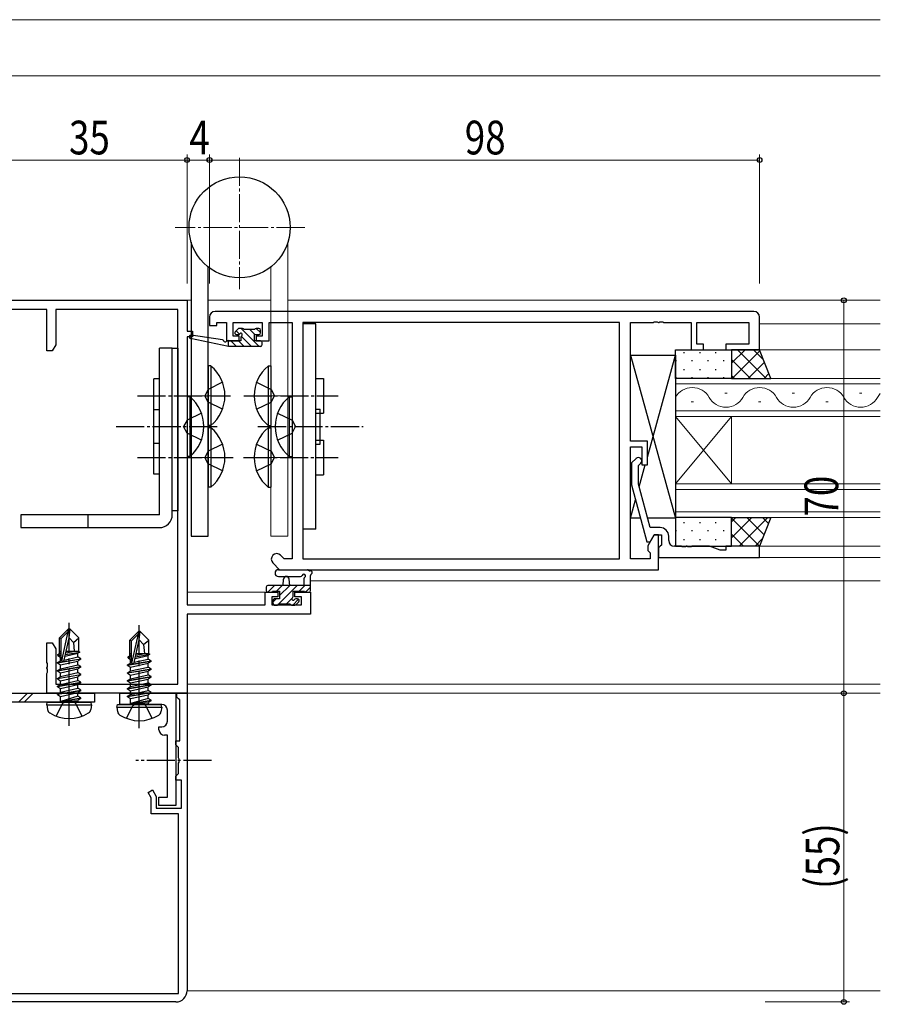
# Model space of a CAD drawing. Extents: x 0 to 1133, y 0 to 806.
# Drawn here: x 585 to 739, y 248 to 424 of the extents above; entities that cross this region are included whole.
import ezdxf

# ---------------------------------------------------------------- set-up
doc = ezdxf.new("R2010")
doc.units = 0
doc.linetypes.add('YCENTER_1', pattern=[13, 10, -1, 1, -1])
doc.linetypes.add('YHIDDEN_1', pattern=[4, 3, -1])
for name, color, linetype, lineweight in [('YKK_11', 7, 'CONTINUOUS', 30), ('YKK_11E', 7, 'CONTINUOUS', 13), ('YKK_12', 2, 'CONTINUOUS', 13), ('YKK_13', 4, 'CONTINUOUS', 30), ('YKK_D', 6, 'CONTINUOUS', 13)]:
    doc.layers.add(name, color=color, linetype=linetype, lineweight=lineweight)
doc.styles.add('text-b', font='extslim2.shx', dxfattribs={"width": 0.8, "bigfont": 'extfont2.shx'})

msp = doc.modelspace()

# ---------------------------------------------------------------- linework, layer by layer
at = {"layer": 'YKK_11', "linetype": 'ByBlock', "lineweight": -2, "ltscale": 0.5}
for p, q in [((580.22, 373.87), (615.22, 373.87)), ((615.22, 373.87), (615.22, 368.37)), ((590.22, 372.24), (581.85, 372.24)), ((590.22, 364.87), (590.22, 372.24)), ((613.59, 372.24), (591.85, 372.24)), ((591.85, 372.24), (591.85, 365.96)), ((613.59, 305.5), (613.59, 372.24)), ((619.22, 370.87), (619.22, 369.37)), ((716.22, 371.87), (620.22, 371.87)), ((717.22, 365.07), (717.22, 370.87)), ((619.22, 369.37), (620.52, 369.37)), ((620.52, 369.37), (620.52, 369.94)), ((620.52, 369.94), (622.22, 369.94)), ((622.22, 369.94), (622.22, 366.67)), ((623.42, 367.47), (623.42, 369.94)), ((623.42, 369.94), (628.62, 369.94)), ((628.62, 369.94), (628.62, 367.47)), ((629.82, 366.67), (629.82, 369.94)), ((629.82, 369.94), (633.92, 369.94)), ((633.92, 369.94), (633.92, 327.8)), ((692.29, 369.94), (635.85, 369.94)), ((692.29, 369.94), (635.85, 369.94)), ((635.85, 369.94), (635.85, 327.8)), ((692.29, 327.8), (692.29, 369.94)), ((694.22, 348.77), (694.22, 369.94)), ((694.22, 369.94), (698.26, 369.94)), ((698.26, 369.94), (698.45, 370.06)), ((698.45, 370.06), (699, 370.06)), ((699, 370.06), (699.18, 369.94)), ((699.18, 369.94), (699.26, 369.94)), ((699.26, 369.94), (699.45, 370.06)), ((699.45, 370.06), (700, 370.06)), ((700, 370.06), (700.18, 369.94)), ((700.18, 369.94), (705.02, 369.94)), ((705.02, 369.94), (705.02, 365.07)), ((706.02, 366.07), (706.02, 369.94)), ((706.02, 369.94), (715.29, 369.94)), ((715.29, 369.94), (715.29, 366.07)), ((615.22, 368.37), (616.22, 368.37)), ((616.22, 367.37), (615.22, 367.37)), ((615.22, 367.37), (615.22, 319.6)), ((616.22, 368.37), (616.22, 367.37)), ((622.22, 366.67), (624.52, 366.67)), ((624.52, 367.47), (623.42, 367.47)), ((624.52, 366.67), (624.52, 367.47)), ((628.62, 367.47), (627.52, 367.47)), ((627.52, 367.47), (627.52, 366.67)), ((627.52, 366.67), (629.82, 366.67)), ((591.85, 365.96), (591.22, 364.87)), ((705.02, 365.07), (707.22, 365.07)), ((707.22, 366.07), (706.02, 366.07)), ((707.22, 365.07), (707.22, 366.07)), ((715.29, 366.07), (711.22, 366.07)), ((711.22, 366.07), (711.22, 365.07)), ((711.22, 365.07), (717.22, 365.07)), ((591.22, 364.87), (590.22, 364.87)), ((697.22, 348.77), (694.22, 348.77)), ((694.22, 327.8), (694.22, 347.77)), ((694.22, 347.77), (696.22, 347.77)), ((696.22, 347.77), (696.22, 344.57)), ((697.22, 344.57), (697.22, 348.77)), ((695.2, 345.69), (694.42, 344.92)), ((694.42, 344.92), (694.42, 340.97)), ((695.62, 344.42), (696.05, 344.84)), ((695.62, 341.13), (695.62, 344.42)), ((696.22, 344.57), (697.22, 344.57)), ((694.42, 340.97), (697.13, 330.87)), ((697.7, 333.37), (695.62, 341.13)), ((699.52, 333.37), (697.7, 333.37)), ((698.42, 332.07), (697.29, 330.11)), ((697.73, 330.87), (698.42, 332.07)), ((699.22, 332.07), (698.42, 332.07)), ((698.42, 332.07), (699.72, 332.07)), ((699.22, 325.87), (699.22, 332.07)), ((699.72, 332.07), (699.72, 330.27)), ((701.02, 331.07), (701.02, 331.87)), ((697.13, 330.87), (697.73, 330.87)), ((697.29, 330.11), (697.29, 329.3)), ((699.52, 330.07), (699.22, 329.77)), ((699.72, 330.27), (699.52, 330.07)), ((703.26, 330.07), (702.02, 330.07)), ((703.45, 329.95), (703.26, 330.07)), ((704, 329.95), (703.45, 329.95)), ((704.18, 330.07), (704, 329.95)), ((704.26, 330.07), (704.18, 330.07)), ((704.45, 329.95), (704.26, 330.07)), ((705, 329.95), (704.45, 329.95)), ((705.18, 330.07), (705, 329.95)), ((708.3, 330.07), (705.18, 330.07)), ((710.22, 329.37), (708.3, 330.07)), ((717.22, 330.07), (711.22, 330.07)), ((711.22, 330.07), (711.22, 329.37)), ((717.22, 328.07), (717.22, 330.07)), ((632.52, 327.8), (631.87, 328.45)), ((697.29, 329.3), (697.72, 328.87)), ((697.72, 328.87), (697.72, 327.8)), ((699.22, 329.77), (699.22, 328.07)), ((699.22, 328.07), (717.22, 328.07)), ((711.22, 329.37), (710.22, 329.37)), ((630.5, 327.09), (631.72, 325.87)), ((633.92, 327.8), (632.52, 327.8)), ((635.85, 327.8), (692.29, 327.8)), ((697.72, 327.8), (694.22, 327.8)), ((631.72, 325.87), (699.22, 325.87)), ((629.12, 319.6), (629.12, 321.87)), ((629.12, 321.87), (631.42, 321.87)), ((631.42, 321.07), (630.32, 321.07)), ((630.32, 321.07), (630.32, 319.6)), ((631.42, 321.87), (631.42, 321.07)), ((634.42, 321.07), (634.42, 321.87)), ((634.42, 321.87), (637.22, 321.87)), ((635.59, 321.07), (634.42, 321.07)), ((635.59, 319.6), (635.59, 321.07)), ((637.22, 321.87), (637.22, 317.97)), ((615.22, 319.6), (629.12, 319.6)), ((630.32, 319.6), (635.59, 319.6)), ((637.22, 317.97), (615.22, 317.97)), ((615.22, 317.97), (615.22, 303.87)), ((590.22, 309.33), (590.22, 312.87)), ((590.22, 312.87), (591.22, 312.87)), ((591.22, 312.87), (591.85, 311.78)), ((591.85, 311.78), (591.85, 305.5)), ((590.34, 309.14), (590.22, 309.33)), ((590.34, 308.59), (590.34, 309.14)), ((590.22, 308.41), (590.34, 308.59)), ((590.22, 308.33), (590.22, 308.41)), ((590.34, 308.14), (590.22, 308.33)), ((590.22, 307.41), (590.34, 307.59)), ((590.22, 303.87), (590.22, 307.41)), ((590.34, 307.59), (590.34, 308.14)), ((591.85, 305.5), (613.59, 305.5)), ((615.22, 303.87), (590.22, 303.87))]:
    msp.add_line(p, q, dxfattribs=at)
for centre, radius, start, end in [((620.22, 370.87), 1, 90, 180), ((716.22, 370.87), 1, 0, 90), ((695.62, 345.27), 0.6, 315, 135), ((699.52, 331.87), 1.5, 0, 90), ((702.02, 331.07), 1, 180, 270), ((631.19, 327.77), 0.965, 45, 225)]:
    msp.add_arc(centre, radius, start, end, dxfattribs=at)
at = {"layer": 'YKK_11E', "linetype": 'ByBlock', "lineweight": -2, "ltscale": 0.5}
for p, q in [((603.22, 301.87), (603.22, 303.87)), ((603.22, 303.87), (613.22, 303.87)), ((613.22, 303.87), (613.22, 283.87)), ((613.42, 303.17), (613.42, 303.87)), ((613.42, 303.87), (615.22, 303.87)), ((615.22, 303.87), (615.22, 250.87)), ((606.05, 301.87), (603.22, 301.87)), ((606.24, 302.01), (606.05, 301.87)), ((607.2, 302.01), (606.24, 302.01)), ((607.39, 301.87), (607.2, 302.01)), ((610.72, 301.87), (607.39, 301.87)), ((613.72, 302.87), (613.42, 303.17)), ((613.92, 302.67), (613.72, 302.87)), ((613.92, 295.37), (613.92, 302.67)), ((611.72, 298.87), (611.72, 300.87)), ((610.22, 297.37), (610.22, 297.87)), ((610.22, 297.87), (610.72, 297.87)), ((611.72, 296.37), (611.22, 296.37)), ((611.72, 285.37), (611.72, 296.37)), ((613.22, 294.67), (613.22, 295.37)), ((613.22, 295.37), (613.92, 295.37)), ((613.52, 294.37), (613.22, 294.67)), ((613.72, 294.17), (613.52, 294.37)), ((613.72, 292.33), (613.72, 294.17)), ((613.84, 292.14), (613.72, 292.33)), ((613.72, 291.41), (613.84, 291.59)), ((613.72, 289.57), (613.72, 291.41)), ((613.84, 291.59), (613.84, 292.14)), ((613.52, 289.37), (613.72, 289.57)), ((613.22, 289.07), (613.52, 289.37)), ((613.22, 288.37), (613.22, 289.07)), ((614.22, 288.37), (613.22, 288.37)), ((614.22, 283.37), (614.22, 288.37)), ((608.28, 286.19), (609.06, 286.64)), ((608.82, 285.25), (608.28, 286.19)), ((609.06, 286.64), (609.72, 285.49)), ((608.82, 282.37), (608.82, 285.25)), ((609.72, 285.49), (609.72, 283.37)), ((610.22, 283.87), (610.22, 285.37)), ((610.22, 285.37), (611.72, 285.37)), ((609.72, 283.37), (614.22, 283.37)), ((613.22, 283.87), (610.22, 283.87)), ((613.72, 282.37), (608.82, 282.37)), ((613.72, 250.37), (613.72, 282.37)), ((581.72, 250.37), (613.72, 250.37)), ((613.22, 248.87), (582.22, 248.87))]:
    msp.add_line(p, q, dxfattribs=at)
for centre, radius, start, end in [((610.72, 300.87), 1, 0, 90), ((610.72, 298.87), 1, 270, 360), ((611.22, 297.37), 1, 180, 270), ((613.22, 250.87), 2, 270, 0.0001)]:
    msp.add_arc(centre, radius, start, end, dxfattribs=at)
at = {"layer": 'YKK_12'}
for p, q in [((550.22, 423.87), (738.72, 423.87)), ((560.22, 413.87), (738.72, 413.87)), ((615.97, 373.87), (615.22, 373.87)), ((615.22, 373.87), (615.22, 368.67)), ((630.17, 373.87), (618.97, 373.87)), ((738.72, 373.87), (633.17, 373.87)), ((738.72, 369.67), (717.22, 369.67)), ((615.22, 367.07), (615.22, 319.9)), ((717.22, 365.07), (738.72, 365.07)), ((702.22, 353.17), (702.22, 359.97)), ((702.22, 359.97), (738.72, 359.97)), ((738.72, 358.97), (702.22, 358.97)), ((711.02, 357.33), (711.42, 357.33)), ((723.02, 357.33), (723.42, 357.33)), ((735.02, 357.33), (735.42, 357.33)), ((705.02, 355.81), (705.42, 355.81)), ((717.02, 355.81), (717.42, 355.81)), ((729.02, 355.81), (729.42, 355.81)), ((702.22, 354.17), (738.72, 354.17)), ((702.22, 353.17), (702.22, 341.17)), ((702.22, 353.17), (712.22, 341.17)), ((702.22, 341.17), (712.22, 353.17)), ((738.72, 353.17), (702.22, 353.17)), ((712.22, 353.17), (712.22, 341.17)), ((702.22, 335.17), (702.22, 341.17)), ((702.22, 341.17), (738.72, 341.17)), ((738.72, 340.17), (702.22, 340.17)), ((702.22, 336.17), (738.72, 336.17)), ((738.72, 335.17), (702.22, 335.17)), ((717.22, 330.07), (738.72, 330.07)), ((738.72, 328.07), (717.22, 328.07)), ((738.72, 323.87), (637.22, 323.87)), ((629.62, 321.87), (615.22, 321.87)), ((615.22, 317.67), (615.22, 303.87)), ((738.72, 305.5), (615.22, 305.5)), ((738.72, 303.87), (615.22, 303.87)), ((615.22, 250.87), (738.72, 250.87))]:
    msp.add_line(p, q, dxfattribs=at)
for centre, start, end in [((705.22, 354.89), 29.2025, 150.7975), ((717.22, 354.89), 29.2025, 150.7975), ((729.22, 354.89), 29.2025, 150.7975), ((711.22, 358.25), 209.2025, 330.7975), ((723.22, 358.25), 209.2025, 330.7975), ((735.22, 358.25), 209.2025, 330.7975), ((741.22, 354.89), 136.6702, 150.7975)]:
    msp.add_arc(centre, 3.44, start, end, dxfattribs=at)
at = {"layer": 'YKK_13', "linetype": 'YCENTER_1', "lineweight": 13, "ltscale": 0.5}
for p, q in [((624.57, 399.27), (624.57, 375.85)), ((636.18, 386.87), (613.09, 386.87)), ((621.17, 356.87), (613.19, 356.87)), ((627.98, 356.87), (635.95, 356.87)), ((621.17, 345.87), (613.19, 345.87)), ((627.98, 345.87), (635.95, 345.87))]:
    msp.add_line(p, q, dxfattribs=at)
at = {"layer": 'YKK_13', "ltscale": 0.5}
for p, q in [((615.97, 384.21), (615.97, 331.87)), ((618.97, 331.87), (618.97, 379.82)), ((618.97, 331.87), (618.97, 379.82)), ((615.97, 331.87), (618.97, 331.87))]:
    msp.add_line(p, q, dxfattribs=at)
at = {"layer": 'YKK_13', "lineweight": 13, "ltscale": 0.5}
for p, q in [((633.17, 384.21), (633.17, 331.87)), ((630.17, 331.87), (630.17, 379.82)), ((633.17, 331.87), (630.17, 331.87)), ((633.17, 331.87), (630.17, 331.87))]:
    msp.add_line(p, q, dxfattribs=at)
at = {"layer": 'YKK_13', "linetype": 'ByBlock'}
for p, q in [((624.31, 368.78), (623.81, 368.28)), ((625.12, 368.87), (624.52, 368.87)), ((627.32, 368.67), (625.32, 368.67)), ((628.02, 368.87), (627.52, 368.87)), ((628.32, 368.07), (628.32, 368.57)), ((622.62, 365.67), (615.86, 367.07)), ((621.51, 366.84), (615.97, 367.66)), ((622.62, 366.67), (622.54, 366.68)), ((624.82, 366.67), (622.62, 366.67)), ((622.62, 365.67), (622.62, 366.67)), ((624.02, 367.77), (624.36, 367.77)), ((624.82, 367.31), (624.82, 366.67)), ((627.22, 366.67), (627.22, 367.77)), ((627.22, 367.77), (628.02, 367.77)), ((628.32, 366.67), (627.22, 366.67)), ((628.32, 365.67), (622.62, 365.67)), ((628.62, 365.97), (628.62, 366.37))]:
    msp.add_line(p, q, dxfattribs=at)
at = {"layer": 'YKK_13', "linetype": 'Continuous'}
for p, q in [((624.55, 367.84), (623.96, 368.43)), ((628.06, 365.67), (624.86, 368.87)), ((627.31, 367.77), (626.41, 368.67)), ((628.32, 368.11), (627.56, 368.87)), ((624.02, 365.67), (623.02, 366.67)), ((625.37, 365.67), (624.37, 366.67)), ((626.72, 365.67), (624.89, 367.5)), ((628.6, 366.48), (628.43, 366.65)), ((622.68, 365.67), (622.62, 365.72)), ((714.63, 365.07), (712.22, 362.66)), ((717.29, 364.9), (712.36, 359.97)), ((718.4, 359.97), (713.3, 365.07)), ((717.92, 363.28), (716.13, 365.07)), ((702.32, 363.23), (702.32, 363.03)), ((703.73, 364.65), (703.73, 364.45)), ((705.15, 363.23), (705.15, 363.03)), ((706.56, 364.65), (706.56, 364.45)), ((707.98, 363.23), (707.98, 363.03)), ((709.39, 364.65), (709.39, 364.45)), ((710.81, 363.23), (710.81, 363.03)), ((715.58, 359.97), (712.22, 363.32)), ((703.73, 361.62), (703.73, 361.42)), ((706.56, 361.62), (706.56, 361.42)), ((709.39, 361.62), (709.39, 361.42)), ((718.08, 362.87), (715.19, 359.97)), ((702.32, 360.2), (702.32, 360)), ((705.15, 360.2), (705.15, 360)), ((707.98, 360.2), (707.98, 360)), ((710.81, 360.2), (710.81, 360)), ((712.75, 359.97), (712.22, 360.49)), ((718.88, 360.84), (718.01, 359.97)), ((715.84, 335.17), (712.22, 331.55)), ((713.01, 335.17), (712.22, 334.38)), ((718.67, 335.17), (713.57, 330.07)), ((718.01, 332.08), (714.92, 335.17)), ((718.81, 334.11), (717.75, 335.17)), ((703.73, 334.35), (703.73, 334.15)), ((706.56, 334.35), (706.56, 334.15)), ((709.39, 334.35), (709.39, 334.15)), ((717.19, 330.07), (712.22, 335.04)), ((702.32, 332.93), (702.32, 332.73)), ((705.15, 332.93), (705.15, 332.73)), ((707.98, 332.93), (707.98, 332.73)), ((710.81, 332.93), (710.81, 332.73)), ((714.36, 330.07), (712.22, 332.21)), ((703.73, 331.32), (703.73, 331.12)), ((706.56, 331.32), (706.56, 331.12)), ((709.39, 331.32), (709.39, 331.12)), ((717.75, 331.42), (716.4, 330.07)), ((629.62, 321.87), (630.82, 323.07)), ((631.16, 322.07), (632.16, 323.07)), ((631.56, 319.77), (634.86, 323.07)), ((631.72, 321.28), (633.51, 323.07)), ((635.21, 322.07), (636.21, 323.07)), ((636.35, 321.87), (637.22, 322.74)), ((630.52, 320.08), (631.11, 320.67)), ((631.36, 319.57), (631.52, 319.73)), ((632.91, 319.77), (633.88, 320.75)), ((634.05, 319.57), (635.1, 320.61)), ((585.17, 302.27), (586.77, 303.87)), ((586.23, 302.27), (587.83, 303.87))]:
    msp.add_line(p, q, dxfattribs=at)
at = {"layer": 'YKK_13'}
for p, q in [((638.15, 369.67), (635.85, 369.67)), ((635.85, 369.67), (635.85, 333.07)), ((638.15, 333.07), (638.15, 369.67)), ((610.29, 335.67), (610.29, 365.37)), ((612.59, 365.37), (610.29, 365.37)), ((612.59, 335.67), (612.59, 365.37)), ((612.59, 336.37), (612.59, 365.37)), ((612.59, 365.37), (613.59, 365.37)), ((613.59, 365.37), (613.59, 336.37)), ((702.22, 359.97), (702.22, 365.07)), ((702.22, 365.07), (712.22, 365.07)), ((712.22, 365.07), (712.22, 359.97)), ((717.22, 365.07), (712.22, 365.07)), ((712.22, 365.07), (712.22, 359.97)), ((719.22, 359.97), (717.22, 365.07)), ((694.22, 364.07), (702.22, 335.07)), ((694.22, 349.07), (694.22, 364.07)), ((694.22, 364.07), (702.22, 364.07)), ((697.22, 345.94), (702.22, 364.07)), ((702.22, 364.07), (702.22, 335.07)), ((619.48, 362.17), (618.97, 362.17)), ((618.97, 362.17), (618.97, 351.57)), ((619.48, 362.17), (619.48, 351.57)), ((629.66, 362.17), (630.17, 362.17)), ((629.66, 362.17), (629.66, 351.57)), ((630.17, 362.17), (630.17, 351.57)), ((610.29, 359.87), (609.29, 359.87)), ((609.29, 353.87), (609.29, 359.87)), ((638.15, 359.97), (639.55, 359.97)), ((639.55, 359.97), (639.55, 353.77)), ((712.22, 359.97), (702.22, 359.97)), ((712.22, 359.97), (719.22, 359.97)), ((615.73, 356.67), (615.22, 356.67)), ((615.22, 356.67), (615.22, 346.07)), ((615.73, 356.67), (615.73, 346.07)), ((633.41, 356.67), (633.92, 356.67)), ((633.41, 356.67), (633.41, 346.07)), ((633.92, 356.67), (633.92, 346.07)), ((610.29, 354.37), (609.29, 354.37)), ((609.29, 348.37), (609.29, 354.37)), ((638.15, 354.47), (638.95, 354.47)), ((638.95, 348.27), (638.95, 354.47)), ((638.15, 353.77), (639.55, 353.77)), ((619.48, 351.57), (618.97, 351.57)), ((619.48, 351.17), (618.97, 351.17)), ((618.97, 351.17), (618.97, 340.57)), ((619.48, 351.17), (619.48, 340.57)), ((629.66, 351.57), (630.17, 351.57)), ((629.66, 351.17), (630.17, 351.17)), ((629.66, 351.17), (629.66, 340.57)), ((630.17, 351.17), (630.17, 340.57)), ((609.29, 342.87), (609.29, 348.87)), ((610.29, 348.37), (609.29, 348.37)), ((638.15, 348.97), (639.55, 348.97)), ((638.15, 348.27), (638.95, 348.27)), ((639.55, 348.97), (639.55, 342.77)), ((694.22, 335.07), (694.22, 347.47)), ((615.73, 346.07), (615.22, 346.07)), ((633.41, 346.07), (633.92, 346.07)), ((695.76, 340.63), (696.84, 344.57)), ((610.29, 342.87), (609.29, 342.87)), ((638.15, 342.77), (639.55, 342.77)), ((619.48, 340.57), (618.97, 340.57)), ((629.66, 340.57), (630.17, 340.57)), ((694.22, 335.07), (695.13, 338.34)), ((610.29, 335.67), (585.59, 335.67)), ((585.59, 335.67), (585.59, 333.37)), ((597.59, 333.37), (597.59, 335.67)), ((613.59, 336.37), (612.59, 336.37)), ((696, 335.07), (694.22, 335.07)), ((702.22, 335.07), (697.25, 335.07)), ((712.22, 335.17), (702.22, 335.17)), ((702.22, 335.17), (702.22, 330.07)), ((712.22, 330.07), (712.22, 335.17)), ((712.22, 335.17), (719.22, 335.17)), ((712.22, 330.07), (712.22, 335.17)), ((719.22, 335.17), (717.22, 330.07)), ((585.59, 333.37), (610.29, 333.37)), ((638.15, 333.07), (635.85, 333.07)), ((702.22, 330.07), (712.22, 330.07)), ((717.22, 330.07), (712.22, 330.07)), ((631.49, 325.87), (636.66, 325.87)), ((631.49, 324.67), (635.46, 324.67)), ((637.22, 322.17), (637.22, 324.85)), ((637.22, 323.07), (629.62, 323.07)), ((632.32, 323.07), (632.42, 324.21)), ((633.52, 323.07), (633.42, 324.21)), ((636.02, 324.25), (636.02, 323.07)), ((629.32, 322.77), (629.32, 322.17)), ((629.62, 321.87), (630.22, 321.87)), ((630.42, 322.07), (631.72, 322.07)), ((631.72, 322.07), (631.72, 320.67)), ((634.12, 321.13), (634.12, 322.07)), ((634.12, 322.07), (636.12, 322.07)), ((636.32, 321.87), (636.92, 321.87)), ((630.52, 320.37), (630.52, 319.87)), ((631.72, 320.67), (630.82, 320.67)), ((630.82, 319.57), (631.32, 319.57)), ((631.52, 319.77), (633.62, 319.77)), ((633.82, 319.57), (634.42, 319.57)), ((634.92, 320.67), (634.58, 320.67)), ((634.63, 319.66), (635.13, 320.16)), ((594.07, 315.27), (592.52, 313.72)), ((592.82, 313.59), (594.07, 314.84)), ((592.89, 309.65), (594.07, 314.84)), ((594.37, 315.27), (594.07, 315.27)), ((594.07, 314.84), (594.07, 315.27)), ((594.22, 313.76), (594.22, 315.27)), ((594.22, 313.76), (594.37, 315.27)), ((594.37, 315.27), (595.92, 313.72)), ((606.57, 314.87), (605.02, 313.32)), ((605.32, 313.19), (606.57, 314.44)), ((605.39, 309.25), (606.57, 314.44)), ((606.87, 314.87), (606.57, 314.87)), ((606.57, 314.44), (606.57, 314.87)), ((606.72, 313.36), (606.72, 314.87)), ((606.72, 313.36), (606.87, 314.87)), ((606.87, 314.87), (608.42, 313.32)), ((592.52, 310.95), (592.52, 313.72)), ((592.52, 313.72), (592.82, 313.59)), ((592.82, 309.82), (592.82, 313.59)), ((593.31, 309.76), (594.22, 313.76)), ((594.22, 313.76), (594.97, 312.92)), ((594.97, 312.92), (595.92, 313.72)), ((594.97, 312.92), (595.12, 311.37)), ((595.92, 311.3), (595.92, 313.72)), ((605.02, 310.55), (605.02, 313.32)), ((605.02, 313.32), (605.32, 313.19)), ((605.32, 309.42), (605.32, 313.19)), ((605.81, 309.36), (606.72, 313.36)), ((606.72, 313.36), (607.47, 312.52)), ((607.47, 312.52), (608.42, 313.32)), ((607.47, 312.52), (607.62, 310.97)), ((608.42, 310.9), (608.42, 313.32)), ((592.22, 310.78), (592.67, 311.04)), ((592.22, 310.78), (592.82, 310.89)), ((592.22, 310.56), (592.22, 310.78)), ((592.22, 310.56), (592.82, 310.66)), ((592.22, 310.56), (592.67, 310.3)), ((592.52, 311.37), (592.82, 311.37)), ((592.67, 311.04), (592.82, 311.07)), ((593.48, 310.48), (595.77, 311)), ((593.54, 310.78), (596.12, 311.2)), ((593.6, 311.04), (595.27, 311.37)), ((593.68, 311.37), (595.92, 311.37)), ((596.12, 311.2), (595.77, 311)), ((595.77, 310.34), (595.77, 311)), ((595.92, 311.3), (596.12, 311.2)), ((604.72, 310.38), (605.17, 310.64)), ((605.02, 310.97), (605.32, 310.97)), ((605.17, 310.64), (605.32, 310.67)), ((605.98, 310.08), (608.27, 310.6)), ((606.04, 310.38), (608.62, 310.8)), ((606.1, 310.64), (607.77, 310.97)), ((606.18, 310.97), (608.42, 310.97)), ((608.62, 310.8), (608.27, 310.6)), ((608.27, 309.94), (608.27, 310.6)), ((608.42, 310.9), (608.62, 310.8)), ((592.12, 309.32), (596.32, 310.02)), ((596.32, 309.92), (592.12, 309.22)), ((592.12, 309.32), (592.67, 309.64)), ((592.12, 309.22), (592.12, 309.32)), ((592.12, 309.22), (592.67, 308.9)), ((592.67, 310.3), (592.83, 310.34)), ((592.67, 309.64), (592.67, 310.3)), ((592.67, 309.64), (592.86, 309.68)), ((592.67, 308.9), (595.77, 309.6)), ((592.67, 308.24), (595.77, 308.94)), ((592.67, 308.24), (592.67, 308.9)), ((593.32, 309.78), (595.77, 310.34)), ((596.32, 310.02), (595.77, 310.34)), ((596.32, 309.92), (595.77, 309.6)), ((595.77, 308.94), (595.77, 309.6)), ((596.32, 308.62), (595.77, 308.94)), ((596.32, 309.92), (596.32, 310.02)), ((604.62, 308.92), (608.82, 309.62)), ((608.82, 309.52), (604.62, 308.82)), ((604.62, 308.92), (605.17, 309.24)), ((604.62, 308.82), (604.62, 308.92)), ((604.62, 308.82), (605.17, 308.5)), ((604.72, 310.38), (605.32, 310.49)), ((604.72, 310.16), (604.72, 310.38)), ((604.72, 310.16), (605.32, 310.26)), ((604.72, 310.16), (605.17, 309.9)), ((605.17, 309.9), (605.33, 309.94)), ((605.17, 309.24), (605.17, 309.9)), ((605.17, 309.24), (605.36, 309.28)), ((605.17, 308.5), (608.27, 309.2)), ((605.82, 309.38), (608.27, 309.94)), ((608.82, 309.62), (608.27, 309.94)), ((608.82, 309.52), (608.27, 309.2)), ((608.27, 308.54), (608.27, 309.2)), ((608.82, 309.52), (608.82, 309.62)), ((592.12, 307.92), (596.32, 308.62)), ((596.32, 308.52), (592.12, 307.82)), ((592.12, 307.92), (592.67, 308.24)), ((592.12, 307.82), (592.12, 307.92)), ((592.12, 307.82), (592.67, 307.5)), ((592.12, 306.52), (596.32, 307.22)), ((596.32, 307.12), (592.12, 306.42)), ((592.67, 307.5), (595.77, 308.2)), ((592.67, 306.84), (595.77, 307.54)), ((592.67, 306.84), (592.67, 307.5)), ((596.32, 308.52), (595.77, 308.2)), ((595.77, 307.54), (595.77, 308.2)), ((596.32, 307.22), (595.77, 307.54)), ((596.32, 307.12), (595.77, 306.8)), ((596.32, 308.52), (596.32, 308.62)), ((596.32, 307.12), (596.32, 307.22)), ((604.62, 307.52), (608.82, 308.22)), ((608.82, 308.12), (604.62, 307.42)), ((604.62, 307.52), (605.17, 307.84)), ((604.62, 307.42), (604.62, 307.52)), ((604.62, 307.42), (605.17, 307.1)), ((605.17, 307.84), (608.27, 308.54)), ((605.17, 307.84), (605.17, 308.5)), ((605.17, 307.1), (608.27, 307.8)), ((605.17, 306.44), (608.27, 307.14)), ((605.17, 306.44), (605.17, 307.1)), ((608.82, 308.22), (608.27, 308.54)), ((608.82, 308.12), (608.27, 307.8)), ((608.27, 307.14), (608.27, 307.8)), ((608.82, 306.82), (608.27, 307.14)), ((608.82, 308.12), (608.82, 308.22)), ((592.12, 306.52), (592.67, 306.84)), ((592.12, 306.42), (592.12, 306.52)), ((592.12, 306.42), (592.67, 306.1)), ((592.12, 305.12), (596.32, 305.82)), ((596.32, 305.72), (592.12, 305.02)), ((592.12, 305.12), (592.67, 305.44)), ((592.67, 306.1), (595.77, 306.8)), ((592.67, 305.44), (595.77, 306.14)), ((592.67, 305.44), (592.67, 306.1)), ((592.67, 304.7), (595.77, 305.4)), ((595.77, 306.14), (595.77, 306.8)), ((596.32, 305.82), (595.77, 306.14)), ((596.32, 305.72), (595.77, 305.4)), ((595.77, 304.74), (595.77, 305.4)), ((596.32, 305.72), (596.32, 305.82)), ((604.62, 306.12), (608.82, 306.82)), ((608.82, 306.72), (604.62, 306.02)), ((604.62, 306.12), (605.17, 306.44)), ((604.62, 306.02), (604.62, 306.12)), ((604.62, 306.02), (605.17, 305.7)), ((604.62, 304.72), (608.82, 305.42)), ((608.82, 305.32), (604.62, 304.62)), ((605.17, 305.7), (608.27, 306.4)), ((605.17, 305.04), (608.27, 305.74)), ((605.17, 305.04), (605.17, 305.7)), ((608.82, 306.72), (608.27, 306.4)), ((608.27, 305.74), (608.27, 306.4)), ((608.82, 305.42), (608.27, 305.74)), ((608.82, 305.32), (608.27, 305)), ((608.82, 306.72), (608.82, 306.82)), ((608.82, 305.32), (608.82, 305.42)), ((571.82, 303.87), (598.72, 303.87)), ((592.12, 305.02), (592.12, 305.12)), ((592.12, 305.02), (592.67, 304.7)), ((592.12, 303.72), (596.32, 304.42)), ((596.32, 304.32), (592.12, 303.62)), ((592.12, 303.72), (592.67, 304.04)), ((592.12, 303.62), (592.12, 303.72)), ((592.12, 303.62), (592.67, 303.3)), ((592.67, 304.04), (595.77, 304.74)), ((592.67, 304.04), (592.67, 304.7)), ((592.67, 303.3), (595.77, 304)), ((596.32, 304.42), (595.77, 304.74)), ((596.32, 304.32), (595.77, 304)), ((595.77, 303.34), (595.77, 304)), ((596.32, 304.32), (596.32, 304.42)), ((598.72, 303.87), (598.72, 302.27)), ((604.62, 304.72), (605.17, 305.04)), ((604.62, 304.62), (604.62, 304.72)), ((604.62, 304.62), (605.17, 304.3)), ((604.62, 303.32), (608.82, 304.02)), ((608.82, 303.92), (604.62, 303.22)), ((604.62, 303.32), (605.17, 303.64)), ((605.17, 304.3), (608.27, 305)), ((605.17, 303.64), (608.27, 304.34)), ((605.17, 303.64), (605.17, 304.3)), ((605.17, 302.9), (608.27, 303.6)), ((608.27, 304.34), (608.27, 305)), ((608.82, 304.02), (608.27, 304.34)), ((608.82, 303.92), (608.27, 303.6)), ((608.27, 302.94), (608.27, 303.6)), ((608.82, 303.92), (608.82, 304.02)), ((598.72, 302.27), (571.82, 302.27)), ((590.22, 301.77), (590.31, 302.27)), ((590.22, 301.77), (590.36, 300.97)), ((590.22, 301.77), (598.22, 301.77)), ((590.31, 302.27), (598.13, 302.27)), ((592.67, 302.47), (592.67, 303.3)), ((595.77, 303.34), (592.72, 302.42)), ((592.72, 302.42), (596.32, 303.02)), ((596.32, 302.92), (592.72, 302.32)), ((592.72, 302.32), (595.77, 302.6)), ((592.72, 302.32), (592.72, 302.42)), ((596.32, 303.02), (595.77, 303.34)), ((596.32, 302.92), (595.77, 302.6)), ((595.77, 302.47), (595.77, 302.6)), ((596.32, 302.92), (596.32, 303.02)), ((596.32, 302.92), (596.32, 303.02)), ((598.22, 301.77), (598.08, 300.97)), ((598.22, 301.77), (598.13, 302.27)), ((602.72, 301.37), (602.81, 301.87)), ((602.81, 301.87), (610.63, 301.87)), ((604.62, 303.22), (604.62, 303.32)), ((604.62, 303.22), (605.17, 302.9)), ((605.17, 302.07), (605.17, 302.9)), ((608.27, 302.94), (605.22, 302.02)), ((605.22, 302.02), (608.82, 302.62)), ((608.82, 302.52), (605.22, 301.92)), ((605.22, 301.92), (608.27, 302.2)), ((605.22, 301.92), (605.22, 302.02)), ((608.82, 302.62), (608.27, 302.94)), ((608.82, 302.52), (608.27, 302.2)), ((608.27, 302.07), (608.27, 302.2)), ((608.82, 302.52), (608.82, 302.62)), ((608.82, 302.52), (608.82, 302.62)), ((610.72, 301.37), (610.63, 301.87)), ((602.72, 301.37), (602.86, 300.57)), ((602.72, 301.37), (610.72, 301.37)), ((610.72, 301.37), (610.58, 300.57))]:
    msp.add_line(p, q, dxfattribs=at)
at = {"layer": 'YKK_13', "linetype": 'YHIDDEN_1'}
for p, q in [((618.97, 358.01), (618.36, 356.87)), ((621.54, 359.27), (618.97, 358.01)), ((627.6, 359.27), (630.18, 358.01)), ((630.18, 358.01), (630.79, 356.87)), ((618.97, 355.72), (618.36, 356.87)), ((630.18, 355.72), (630.79, 356.87)), ((621.54, 354.47), (618.97, 355.72)), ((627.6, 354.47), (630.18, 355.72)), ((617.79, 353.77), (615.22, 352.51)), ((631.35, 353.77), (633.93, 352.51)), ((615.22, 352.51), (614.61, 351.37)), ((615.22, 350.22), (614.61, 351.37)), ((633.93, 352.51), (634.54, 351.37)), ((633.93, 350.22), (634.54, 351.37)), ((617.79, 348.97), (615.22, 350.22)), ((631.35, 348.97), (633.93, 350.22)), ((621.54, 348.27), (618.97, 347.01)), ((627.6, 348.27), (630.18, 347.01)), ((618.97, 347.01), (618.36, 345.87)), ((618.97, 344.72), (618.36, 345.87)), ((630.18, 347.01), (630.79, 345.87)), ((630.18, 344.72), (630.79, 345.87)), ((621.54, 343.47), (618.97, 344.72)), ((627.6, 343.47), (630.18, 344.72)), ((591.92, 299.79), (593.08, 302.11)), ((593.08, 302.11), (594.22, 302.71)), ((595.37, 302.11), (594.22, 302.71)), ((596.52, 299.79), (595.37, 302.11)), ((605.58, 301.71), (606.72, 302.31)), ((607.87, 301.71), (606.72, 302.31)), ((604.42, 299.39), (605.58, 301.71)), ((609.02, 299.39), (607.87, 301.71))]:
    msp.add_line(p, q, dxfattribs=at)
at = {"layer": 'YKK_13', "linetype": 'YCENTER_1', "ltscale": 0.5}
for p, q in [((606.39, 356.87), (622.98, 356.87)), ((625.34, 356.87), (642.16, 356.87)), ((602.59, 351.37), (620.78, 351.37)), ((627.86, 351.37), (646.61, 351.37)), ((606.39, 345.87), (623.45, 345.87)), ((625.28, 345.87), (642.16, 345.87)), ((619.57, 291.87), (606.12, 291.87))]:
    msp.add_line(p, q, dxfattribs=at)
at = {"layer": 'YKK_13', "linetype": 'YCENTER_1'}
for p, q in [((594.22, 298.07), (594.22, 316.38)), ((606.72, 297.67), (606.72, 315.98))]:
    msp.add_line(p, q, dxfattribs=at)
at = {"layer": 'YKK_13', "ltscale": 0.5}
msp.add_circle((624.57, 386.87), 9, dxfattribs=at)
at = {"layer": 'YKK_13', "linetype": 'ByBlock'}
for centre, radius, start, end in [((624.52, 368.57), 0.3, 90, 135), ((625.12, 368.67), 0.2, 0, 90), ((627.52, 368.67), 0.2, 90, 180), ((628.02, 368.57), 0.3, 0, 90), ((615.92, 367.37), 0.3, 81.5506, 258.2502), ((621.47, 366.55), 0.3, 21.5506, 81.5506), ((622.02, 366.77), 0.3, 201.5506, 320.8025), ((622.49, 366.39), 0.3, 80.8025, 140.8025), ((624.02, 368.07), 0.3, 135, 270), ((624.36, 368.07), 0.3, 270, 326.9443), ((624.82, 367.77), 0.25, 303.0557, 146.9443), ((625.12, 367.31), 0.3, 123.0557, 180), ((628.02, 368.07), 0.3, 270, 0), ((628.32, 366.37), 0.3, 0, 90), ((628.32, 365.97), 0.3, 270, 0)]:
    msp.add_arc(centre, radius, start, end, dxfattribs=at)
at = {"layer": 'YKK_13'}
for centre, radius, start, end in [((615.09, 356.87), 6.88, 309.651, 50.349), ((634.06, 356.87), 6.88, 129.651, 230.349), ((611.34, 351.37), 6.88, 309.651, 50.349), ((637.81, 351.37), 6.88, 129.651, 230.349), ((615.09, 345.87), 6.88, 309.651, 50.349), ((634.06, 345.87), 6.88, 129.651, 230.349), ((610.29, 335.67), 2.3, 270, 0), ((631.49, 325.27), 0.6, 89.9598, 269.9598), ((632.92, 324.17), 0.5, 5.0921, 174.9079), ((635.46, 324.97), 0.3, 269.9598, 340.8102), ((636.02, 324.77), 0.3, 300, 160.8102), ((636.66, 325.57), 0.3, 40.5288, 90), ((637.11, 325.96), 0.3, 220.5288, 280.5288), ((637.22, 325.37), 0.3, 300, 100.5288), ((637.52, 324.85), 0.3, 120, 180), ((629.62, 322.77), 0.3, 90, 180), ((636.32, 324.25), 0.3, 120, 180), ((629.62, 322.17), 0.3, 180, 270), ((630.22, 322.07), 0.2, 270, 0), ((633.82, 321.13), 0.3, 303.0557, 0), ((636.32, 322.07), 0.2, 180, 270), ((636.92, 322.17), 0.3, 270, 0), ((630.82, 320.37), 0.3, 90, 180), ((630.82, 319.87), 0.3, 180, 270), ((631.32, 319.77), 0.2, 270, 0), ((633.82, 319.77), 0.2, 180, 270), ((634.12, 320.67), 0.25, 123.0557, 326.9443), ((634.58, 320.37), 0.3, 90, 146.9443), ((634.42, 319.87), 0.3, 270, 315), ((634.92, 320.37), 0.3, 315, 90), ((593.07, 309.82), 0.248, 180, 347.191), ((605.57, 309.42), 0.248, 180, 347.191), ((592.47, 302.47), 0.2, 270, 0), ((595.97, 302.47), 0.2, 180, 270), ((604.97, 302.07), 0.2, 270, 0), ((608.47, 302.07), 0.2, 180, 270), ((591.25, 301.12), 0.9, 190, 237.9441), ((594.22, 305.87), 6.5, 237.9441, 302.0559), ((597.19, 301.12), 0.9, 302.0559, 350), ((603.75, 300.72), 0.9, 190, 237.9441), ((609.69, 300.72), 0.9, 302.0559, 350), ((606.72, 305.47), 6.5, 237.9441, 302.0559)]:
    msp.add_arc(centre, radius, start, end, dxfattribs=at)
at = {"layer": 'YKK_D'}
for p, q in [((615.22, 398.87), (580.22, 398.87)), ((615.22, 376.87), (615.22, 399.87)), ((615.22, 376.87), (615.22, 399.87)), ((615.22, 398.87), (619.22, 398.87)), ((619.22, 376.87), (619.22, 399.87)), ((619.22, 376.87), (619.22, 399.87)), ((619.22, 398.87), (717.22, 398.87)), ((717.22, 376.87), (717.22, 399.87)), ((718.22, 373.87), (733.22, 373.87)), ((732.22, 373.87), (732.22, 303.87)), ((718.22, 303.87), (733.22, 303.87)), ((718.22, 303.87), (733.22, 303.87)), ((732.22, 303.87), (732.22, 248.87)), ((718.22, 248.87), (733.22, 248.87))]:
    msp.add_line(p, q, dxfattribs=at)
at = {"layer": 'YKK_D', "linetype": 'ByBlock', "lineweight": -2}
for centre in [(615.22, 398.87), (615.22, 398.87), (619.22, 398.87), (619.22, 398.87), (717.22, 398.87), (732.22, 373.87), (732.22, 303.87), (732.22, 303.87), (732.22, 248.87)]:
    msp.add_circle(centre, 0.425, dxfattribs=at)

# ---------------------------------------------------------------- texts
at = {"layer": 'YKK_D', "style": 'text-b', "width": 0.8}
for s, p in [('35', (594.2, 399.87)), ('4', (615.62, 399.87)), ('98', (664.7, 399.87))]:
    msp.add_text(s, height=6, dxfattribs=at).set_placement(p)
for s, p in [('70', (731.22, 335.35)), ('(55)', (731.42, 269.01))]:
    msp.add_text(s, height=6, rotation=90, dxfattribs=at).set_placement(p)

doc.saveas('drawing.dxf')
